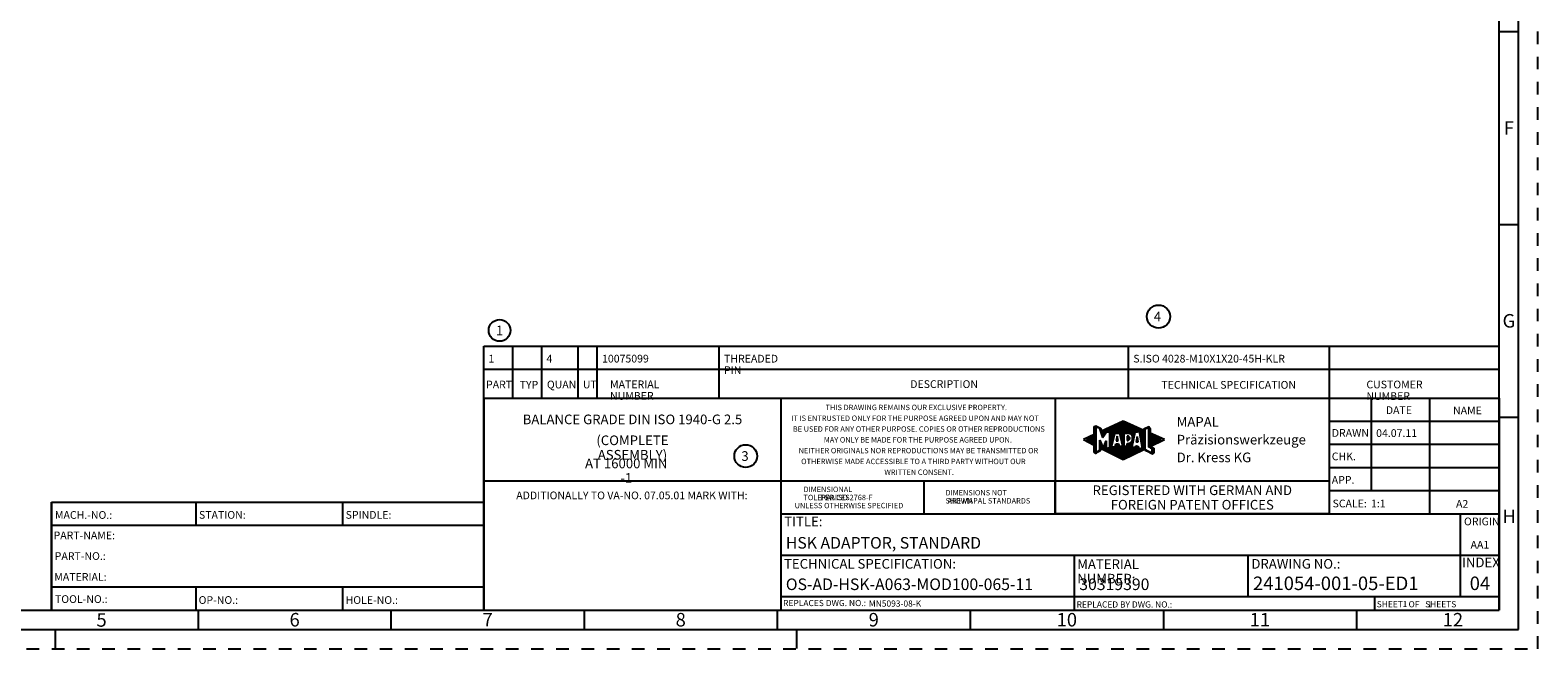
# Model space of a CAD drawing. Units: millimetres. Extents: x 0 to 594, y 0 to 420.
# Drawn here: x 203 to 594, y 0 to 160 of the extents above; entities that cross this region are included whole.
import ezdxf

# ---------------------------------------------------------------- set-up
doc = ezdxf.new("R2010")
doc.units = ezdxf.units.MM
doc.header["$LTSCALE"] = 32.67
doc.linetypes.add('HIDDEN', pattern=[0.2, 0.1, -0.1])
doc.layers.add('241054-001-05-ED1_FORMAT', color=7, linetype='CONTINUOUS')
doc.layers.add('241054-001-05-ED1_REF', color=7, linetype='CONTINUOUS')
doc.styles.get("Standard").update_dxf_attribs({"font": 'TXT.SHX', "width": 0.7})
doc.styles.add('TEXTSTYLE_2', font='TXT.SHX', dxfattribs={"width": 0.675})

# ---------------------------------------------------------------- blocks, each defined once
blk = doc.blocks.new('BALLOON_BL1', base_point=(325.09, 82.58))
at = {"layer": '241054-001-05-ED1_REF', "color": 3, "linetype": 'CONTINUOUS'}
blk.add_circle((325.09, 82.58), 2.82, dxfattribs=at)
at = {"layer": '241054-001-05-ED1_REF', "color": 2, "linetype": 'CONTINUOUS', "insert": (324.14, 83.83), "char_height": 2.5, "width": 1.9048, "attachment_point": 1, "line_spacing_factor": 0.9}
blk.add_mtext('1', dxfattribs=at)
blk = doc.blocks.new('BALLOON_BL3', base_point=(388.83, 50))
at = {"layer": '241054-001-05-ED1_REF', "color": 3, "linetype": 'CONTINUOUS'}
blk.add_circle((388.83, 50), 2.94, dxfattribs=at)
at = {"layer": '241054-001-05-ED1_REF', "color": 2, "linetype": 'CONTINUOUS', "insert": (387.7, 51.25), "char_height": 2.5, "width": 2.2619, "attachment_point": 1, "line_spacing_factor": 0.9}
blk.add_mtext('3', dxfattribs=at)
blk = doc.blocks.new('BALLOON_BL5', base_point=(495.75, 86.15))
at = {"layer": '241054-001-05-ED1_REF', "color": 3, "linetype": 'CONTINUOUS'}
blk.add_circle((495.75, 86.15), 3, dxfattribs=at)
at = {"layer": '241054-001-05-ED1_REF', "color": 2, "linetype": 'CONTINUOUS', "insert": (494.53, 87.4), "char_height": 2.5, "width": 2.4405, "attachment_point": 1, "line_spacing_factor": 0.9}
blk.add_mtext('4', dxfattribs=at)

msp = doc.modelspace()

# ---------------------------------------------------------------- linework, layer by layer
at = {"layer": '241054-001-05-ED1_FORMAT', "color": 6, "linetype": 'HIDDEN'}
for p, q in [((594, 0), (594, 420)), ((0, 0), (594, 0))]:
    msp.add_line(p, q, dxfattribs=at)
at = {"layer": '241054-001-05-ED1_FORMAT', "color": 7, "linetype": 'CONTINUOUS'}
for p, q in [((589, 5), (589, 415)), ((321, 72.5), (584, 72.5)), ((321, 10), (321, 72.5)), ((328.5, 65), (328.5, 72.5)), ((336, 65), (336, 72.5)), ((345.3988, 65), (345.3988, 72.5)), ((350.3988, 65), (350.3988, 72.5)), ((382, 65), (382, 72.5)), ((488, 65), (488, 72.5)), ((540, 35), (540, 72.5)), ((584, 10), (584, 72.5)), ((321, 65), (584, 65)), ((398, 10), (398, 65)), ((469, 65), (469, 35)), ((550.8994, 40.9547), (550.8994, 65)), ((565.8994, 65), (565.8994, 35)), ((584, 58.9547), (540, 58.9547)), ((584, 52.9547), (540, 52.9547)), ((584, 46.9547), (540, 46.9547)), ((540, 43.5), (321, 43.5)), ((435, 43.5), (435, 35)), ((584, 40.9547), (540, 40.9547)), ((208.9999, 10), (208.9999, 38)), ((209, 38), (321, 38)), ((246.5, 32.0048), (246.5, 38)), ((284.5, 32.0048), (284.5, 38)), ((321, 32), (209, 32)), ((398, 35), (584, 35)), ((574, 13.5), (574, 35)), ((584, 24.25), (398, 24.25)), ((474, 10), (474, 24.25)), ((519, 13.5), (519, 24.25)), ((321, 16), (209, 16)), ((246.4999, 10), (246.4999, 16)), ((284.4999, 10), (284.4999, 16)), ((584, 13.5), (398, 13.5)), ((551.7325, 13.5), (551.7325, 10)), ((209, 10), (584, 10)), ((5, 5), (589, 5))]:
    msp.add_line(p, q, dxfattribs=at)
at = {"layer": '241054-001-05-ED1_FORMAT', "color": 3, "linetype": 'CONTINUOUS'}
for p, q in [((584, 72.5), (584, 348)), ((584, 160.0599), (589, 160.0599)), ((584, 110.0599), (589, 110.0599)), ((321, 65), (321, 78.5)), ((321, 78.5), (584, 78.5)), ((328.5, 65), (328.5, 78.5)), ((336, 65), (336, 78.5)), ((345.3988, 65), (345.3988, 78.5)), ((350.3988, 65), (350.3988, 78.5)), ((382, 65), (382, 78.5)), ((488, 65), (488, 78.5)), ((540, 65), (540, 78.5)), ((584, 65), (584, 78.5)), ((321, 72.5), (584, 72.5)), ((321, 65), (584, 65)), ((321, 65), (583.9999, 65)), ((321, 65), (321, 10)), ((583.9999, 65), (583.9999, 10)), ((584, 60.0599), (589, 60.0599)), ((540, 43.5), (469, 43.5)), ((469, 35), (469, 43.5)), ((540, 35), (540, 43.5)), ((208.9999, 38), (320.9999, 38)), ((208.9999, 38), (208.9999, 10)), ((320.9999, 38), (320.9999, 10)), ((540, 35), (469, 35)), ((10, 10), (209, 10)), ((208.9999, 10), (320.9999, 10)), ((247, 10), (247, 5)), ((297, 5.0599), (297, 10.0599)), ((321, 10), (583.9999, 10)), ((347, 10.0599), (347, 5.0599)), ((397, 10.0599), (397, 5.0599)), ((447, 10.0599), (447, 5.0599)), ((497, 10.0599), (497, 5.0599)), ((547, 10.0599), (547, 5.0599)), ((210, 5), (210, 0)), ((402, 5.0599), (402, 0.0599))]:
    msp.add_line(p, q, dxfattribs=at)
at = {"layer": '241054-001-05-ED1_FORMAT', "color": 2, "linetype": 'CONTINUOUS'}
for p, q in [((486.6105, 59.0612), (480.9737, 56.4309)), ((481.0868, 56.097), (486.613, 58.6757)), ((486.582, 58.6612), (486.6451, 58.6612)), ((491.9768, 56.6462), (486.6105, 59.0612)), ((486.613, 58.6757), (491.9768, 56.2618)), ((479.0856, 55.5499), (476.3, 54.25)), ((477.1029, 54.238), (479.0856, 55.1631)), ((478.2243, 54.7612), (479.4977, 54.7612)), ((478.4386, 54.8612), (479.4977, 54.8612)), ((478.6529, 54.9612), (479.4977, 54.9612)), ((478.8672, 55.0612), (479.4977, 55.0612)), ((479.0815, 55.1612), (479.4977, 55.1612)), ((479.0856, 57.6284), (479.4845, 57.8198)), ((479.0856, 55.1631), (479.0856, 57.6284)), ((479.0856, 57.5612), (479.4977, 57.5612)), ((479.0856, 57.4612), (479.4977, 57.4612)), ((479.0856, 57.3612), (479.4977, 57.3612)), ((479.0856, 57.2612), (479.4977, 57.2612)), ((479.0856, 57.1612), (479.4977, 57.1612)), ((479.0856, 57.0612), (479.4977, 57.0612)), ((479.0856, 56.9612), (479.4977, 56.9612)), ((479.0856, 56.8612), (479.4977, 56.8612)), ((479.0856, 56.7612), (479.4977, 56.7612)), ((479.0856, 56.6612), (479.4977, 56.6612)), ((479.0856, 56.5612), (479.4977, 56.5612)), ((479.0856, 56.4612), (479.4977, 56.4612)), ((479.0856, 56.3612), (479.4977, 56.3612)), ((479.0856, 56.2612), (479.4977, 56.2612)), ((479.0856, 56.1612), (479.4977, 56.1612)), ((479.0856, 56.0612), (479.4977, 56.0612)), ((479.0856, 55.9612), (479.4977, 55.9612)), ((479.0856, 55.8612), (479.4977, 55.8612)), ((479.0856, 55.7612), (479.4977, 55.7612)), ((479.0856, 55.6612), (479.4977, 55.6612)), ((479.0856, 55.5612), (479.4977, 55.5612)), ((479.0856, 55.4612), (479.4977, 55.4612)), ((479.0856, 55.3612), (479.4977, 55.3612)), ((479.0856, 55.2612), (479.4977, 55.2612)), ((479.154, 57.6612), (479.8094, 57.6612)), ((479.3625, 57.7612), (479.6044, 57.7612)), ((479.4845, 57.8198), (480.705, 57.2242)), ((480.5745, 57.1031), (479.4977, 57.6292)), ((479.4977, 57.6292), (479.4977, 50.9232)), ((479.6367, 57.5612), (480.0143, 57.5612)), ((479.8414, 57.4612), (480.2192, 57.4612)), ((480.0461, 57.3612), (480.4241, 57.3612)), ((480.2508, 57.2612), (480.629, 57.2612)), ((480.4555, 57.1612), (480.7263, 57.1612)), ((481.3317, 54.7871), (480.5745, 57.1031)), ((480.5882, 57.0612), (480.7602, 57.0612)), ((480.6209, 56.9612), (480.794, 56.9612)), ((480.6536, 56.8612), (480.8279, 56.8612)), ((480.6863, 56.7612), (480.8618, 56.7612)), ((480.705, 57.2242), (481.0868, 56.097)), ((480.719, 56.6612), (480.8957, 56.6612)), ((480.7517, 56.5612), (480.9295, 56.5612)), ((480.7844, 56.4612), (480.9634, 56.4612)), ((480.817, 56.3612), (480.9973, 56.3612)), ((480.8497, 56.2612), (481.0312, 56.2612)), ((480.8824, 56.1612), (481.0651, 56.1612)), ((480.9151, 56.0612), (482.1724, 56.0612)), ((480.9478, 55.9612), (482.1064, 55.9612)), ((480.9805, 55.8612), (482.0404, 55.8612)), ((481.0132, 55.7612), (481.9744, 55.7612)), ((481.0459, 55.6612), (481.9084, 55.6612)), ((481.0786, 55.5612), (481.8425, 55.5612)), ((481.1113, 55.4612), (481.7765, 55.4612)), ((481.144, 55.3612), (481.7105, 55.3612)), ((481.1767, 55.2612), (481.6445, 55.2612)), ((481.2094, 55.1612), (481.5785, 55.1612)), ((481.2244, 56.1612), (482.2384, 56.1612)), ((481.2421, 55.0612), (481.5125, 55.0612)), ((481.2748, 54.9612), (481.4466, 54.9612)), ((481.3075, 54.8612), (481.3806, 54.8612)), ((482.3285, 56.2979), (481.3317, 54.7871)), ((481.4387, 56.2612), (482.3043, 56.2612)), ((481.653, 56.3612), (490.7922, 56.3612)), ((481.8673, 56.4612), (491.5338, 56.4612)), ((482.0816, 56.5612), (491.3116, 56.5612)), ((482.2959, 56.6612), (491.0893, 56.6612)), ((483.1516, 56.1288), (482.3285, 56.2979)), ((482.5068, 56.2612), (490.3486, 56.2612)), ((482.5102, 56.7612), (490.8671, 56.7612)), ((482.7245, 56.8612), (490.6449, 56.8612)), ((482.9388, 56.9612), (490.4227, 56.9612)), ((482.9937, 56.1612), (489.905, 56.1612)), ((483.1516, 52.2474), (483.1516, 56.1288)), ((483.1516, 56.0612), (489.6484, 56.0612)), ((483.1516, 55.9612), (484.4522, 55.9612)), ((483.1516, 55.8612), (484.4254, 55.8612)), ((483.1516, 55.7612), (484.3986, 55.7612)), ((483.1516, 55.6612), (484.3718, 55.6612)), ((483.1516, 55.5612), (484.345, 55.5612)), ((483.1516, 55.4612), (484.3181, 55.4612)), ((483.1516, 55.3612), (484.2913, 55.3612)), ((483.1516, 55.2612), (484.2645, 55.2612)), ((483.1516, 55.1612), (484.2377, 55.1612)), ((483.1516, 55.0612), (484.2108, 55.0612)), ((483.1516, 54.9612), (484.184, 54.9612)), ((483.1516, 54.8612), (484.1572, 54.8612)), ((483.1516, 54.7612), (484.1304, 54.7612)), ((483.1531, 57.0612), (490.2005, 57.0612)), ((483.3674, 57.1612), (489.9783, 57.1612)), ((484.4555, 55.9734), (483.4726, 52.3089)), ((483.5817, 57.2612), (489.7561, 57.2612)), ((483.796, 57.3612), (489.5339, 57.3612)), ((484.0103, 57.4612), (489.3117, 57.4612)), ((484.2246, 57.5612), (489.0894, 57.5612)), ((484.4389, 57.6612), (488.8672, 57.6612)), ((484.6006, 55.9535), (484.4555, 55.9734)), ((484.5444, 55.9612), (489.6263, 55.9612)), ((484.888, 55.9259), (484.6006, 55.9535)), ((484.6532, 57.7612), (488.645, 57.7612)), ((485.0311, 55.1589), (484.7557, 53.9039)), ((484.8675, 57.8612), (488.4228, 57.8612)), ((485.1713, 55.9102), (484.888, 55.9259)), ((484.9439, 54.7612), (485.1144, 54.7612)), ((484.9658, 54.8612), (485.0935, 54.8612)), ((484.9878, 54.9612), (485.0725, 54.9612)), ((485.0097, 55.0612), (485.0516, 55.0612)), ((485.288, 53.9326), (485.0311, 55.1589)), ((485.0818, 57.9612), (488.2006, 57.9612)), ((485.7225, 55.8946), (485.1713, 55.9102)), ((485.4497, 55.9014), (485.1713, 55.9102)), ((485.2961, 58.0612), (487.9784, 58.0612)), ((485.7225, 55.8946), (485.4497, 55.9014)), ((485.5104, 58.1612), (487.7562, 58.1612)), ((486.5391, 52.5618), (485.7225, 55.8946)), ((485.7248, 58.2612), (487.534, 58.2612)), ((485.7306, 55.8612), (486.7687, 55.8612)), ((485.7551, 55.7612), (486.7687, 55.7612)), ((485.7796, 55.6612), (486.7687, 55.6612)), ((485.8041, 55.5612), (486.7687, 55.5612)), ((485.8286, 55.4612), (486.7687, 55.4612)), ((485.8532, 55.3612), (486.7687, 55.3612)), ((485.8777, 55.2612), (486.7687, 55.2612)), ((485.9022, 55.1612), (486.7687, 55.1612)), ((485.9267, 55.0612), (486.7687, 55.0612)), ((485.9391, 58.3612), (487.3118, 58.3612)), ((485.9512, 54.9612), (486.7687, 54.9612)), ((485.9757, 54.8612), (486.7687, 54.8612)), ((486.0002, 54.7612), (486.7687, 54.7612)), ((486.1534, 58.4612), (487.0895, 58.4612)), ((486.3677, 58.5612), (486.8673, 58.5612)), ((487.083, 55.9299), (486.7687, 55.9176)), ((486.7687, 55.9176), (486.7687, 52.5591)), ((487.8727, 55.9365), (487.083, 55.9299)), ((487.7515, 55.1561), (487.621, 55.1626)), ((487.621, 55.1626), (487.6261, 54.0232)), ((487.621, 55.1612), (487.6486, 55.1612)), ((487.6214, 55.0612), (488.0824, 55.0612)), ((487.6219, 54.9612), (488.1773, 54.9612)), ((487.6223, 54.8612), (488.2224, 54.8612)), ((487.6228, 54.7612), (488.2433, 54.7612)), ((487.8717, 55.1409), (487.7515, 55.1561)), ((487.9792, 55.1134), (487.8717, 55.1409)), ((488.0345, 55.9112), (487.8727, 55.9365)), ((488.072, 55.0699), (487.9792, 55.1134)), ((488.1824, 55.876), (488.0345, 55.9112)), ((488.1478, 55.0065), (488.072, 55.0699)), ((488.2044, 54.9195), (488.1478, 55.0065)), ((488.3167, 55.8318), (488.1824, 55.876)), ((488.2397, 54.8051), (488.2044, 54.9195)), ((488.2273, 55.8612), (489.6043, 55.8612)), ((488.2397, 54.8051), (488.2514, 54.6597)), ((488.438, 55.7792), (488.3167, 55.8318)), ((488.5468, 55.7189), (488.438, 55.7792)), ((488.4704, 55.7612), (489.5822, 55.7612)), ((488.6436, 55.6518), (488.5468, 55.7189)), ((488.63, 55.6612), (489.5602, 55.6612)), ((488.803, 55.4997), (488.6436, 55.6518)), ((488.7385, 55.5612), (489.5381, 55.5612)), ((488.9202, 55.3287), (488.803, 55.4997)), ((488.8294, 55.4612), (489.5161, 55.4612)), ((489.6582, 56.1056), (488.8399, 52.3947)), ((488.8979, 55.3612), (489.494, 55.3612)), ((488.9642, 55.238), (488.9202, 55.3287)), ((488.9529, 55.2612), (489.472, 55.2612)), ((488.9991, 55.1447), (488.9642, 55.238)), ((488.9929, 55.1612), (489.4499, 55.1612)), ((489.0438, 54.9535), (488.9991, 55.1447)), ((489.0186, 55.0612), (489.4279, 55.0612)), ((489.042, 54.9612), (489.4058, 54.9612)), ((489.0549, 54.8569), (489.0438, 54.9535)), ((489.0544, 54.8612), (489.3838, 54.8612)), ((489.0549, 54.6207), (489.0549, 54.8569)), ((489.0549, 54.7612), (489.3617, 54.7612)), ((490.8114, 56.3655), (489.6582, 56.1056)), ((490.1995, 55.0578), (490.0044, 53.6635)), ((490.158, 54.7612), (490.2436, 54.7612)), ((490.172, 54.8612), (490.2288, 54.8612)), ((490.186, 54.9612), (490.2139, 54.9612)), ((490.1995, 55.0578), (490.4131, 53.6217)), ((491.6098, 51.9277), (490.8114, 56.3655)), ((490.8122, 56.3612), (491.756, 56.3612)), ((490.8301, 56.2612), (492.1654, 56.2612)), ((490.8481, 56.1612), (492.1654, 56.1612)), ((490.8661, 56.0612), (492.1654, 56.0612)), ((490.8841, 55.9612), (492.1654, 55.9612)), ((490.9021, 55.8612), (492.1654, 55.8612)), ((490.9201, 55.7612), (492.1654, 55.7612)), ((490.9381, 55.6612), (492.1654, 55.6612)), ((490.9561, 55.5612), (492.1654, 55.5612)), ((490.9741, 55.4612), (492.1654, 55.4612)), ((490.9921, 55.3612), (492.1654, 55.3612)), ((491.0101, 55.2612), (492.1654, 55.2612)), ((491.0281, 55.1612), (492.1654, 55.1612)), ((491.0461, 55.0612), (492.1654, 55.0612)), ((491.064, 54.9612), (492.1654, 54.9612)), ((491.082, 54.8612), (492.1654, 54.8612)), ((491.1, 54.7612), (492.1654, 54.7612)), ((491.9768, 57.0949), (493.2546, 57.638)), ((491.9768, 56.2618), (491.9768, 57.0949)), ((491.9768, 57.0612), (492.3455, 57.0612)), ((491.9768, 56.9612), (492.1654, 56.9612)), ((491.9768, 56.8612), (492.1654, 56.8612)), ((491.9768, 56.7612), (492.1654, 56.7612)), ((491.9768, 56.6612), (492.1654, 56.6612)), ((491.9768, 56.5612), (492.1654, 56.5612)), ((491.9768, 56.4612), (492.1654, 56.4612)), ((491.9768, 56.3612), (492.1654, 56.3612)), ((492.1329, 57.1612), (492.586, 57.1612)), ((493.2068, 57.4194), (492.1654, 56.9863)), ((492.1654, 56.9863), (492.1654, 51.7783)), ((492.3682, 57.2612), (492.8264, 57.2612)), ((492.6034, 57.3612), (493.0669, 57.3612)), ((492.8387, 57.4612), (493.3751, 57.4612)), ((493.0739, 57.5612), (493.3069, 57.5612)), ((493.2068, 52.3385), (493.2068, 57.4194)), ((493.2068, 57.3612), (493.4432, 57.3612)), ((493.2068, 57.2612), (493.5113, 57.2612)), ((493.2068, 57.1612), (493.5794, 57.1612)), ((493.2068, 57.0612), (493.6065, 57.0612)), ((493.2068, 56.9612), (493.6065, 56.9612)), ((493.2068, 56.8612), (493.6065, 56.8612)), ((493.2068, 56.7612), (493.6065, 56.7612)), ((493.2068, 56.6612), (493.6065, 56.6612)), ((493.2068, 56.5612), (493.6065, 56.5612)), ((493.2068, 56.4612), (493.6065, 56.4612)), ((493.2068, 56.3612), (493.6065, 56.3612)), ((493.2068, 56.2612), (493.6065, 56.2612)), ((493.2068, 56.1612), (493.6065, 56.1612)), ((493.2068, 56.0612), (493.6065, 56.0612)), ((493.2068, 55.9612), (493.6065, 55.9612)), ((493.2068, 55.8612), (493.6065, 55.8612)), ((493.2068, 55.7612), (493.6065, 55.7612)), ((493.2068, 55.6612), (493.6065, 55.6612)), ((493.2068, 55.5612), (493.6065, 55.5612)), ((493.2068, 55.4612), (493.7558, 55.4612)), ((493.2068, 55.3612), (493.978, 55.3612)), ((493.2068, 55.2612), (494.2003, 55.2612)), ((493.2068, 55.1612), (494.4225, 55.1612)), ((493.2068, 55.0612), (494.6447, 55.0612)), ((493.2068, 54.9612), (494.8669, 54.9612)), ((493.2068, 54.8612), (495.0891, 54.8612)), ((493.2068, 54.7612), (495.3113, 54.7612)), ((493.2546, 57.638), (493.6065, 57.1215)), ((493.6065, 57.1215), (493.6065, 55.5284)), ((497.3013, 54.2501), (493.6065, 55.9128)), ((493.6065, 55.5284), (496.474, 54.238)), ((476.3, 54.25), (479.085, 52.8486)), ((479.085, 53.2406), (477.1029, 54.238)), ((477.1527, 54.2612), (479.4977, 54.2612)), ((477.2555, 54.1612), (479.4977, 54.1612)), ((477.367, 54.3612), (479.4977, 54.3612)), ((477.4542, 54.0612), (479.4977, 54.0612)), ((477.5813, 54.4612), (479.4977, 54.4612)), ((477.6529, 53.9612), (479.4977, 53.9612)), ((477.7956, 54.5612), (479.4977, 54.5612)), ((477.8517, 53.8612), (479.4977, 53.8612)), ((478.0099, 54.6612), (479.4977, 54.6612)), ((478.0504, 53.7612), (479.4977, 53.7612)), ((478.2491, 53.6612), (479.4977, 53.6612)), ((478.4479, 53.5612), (479.4977, 53.5612)), ((478.6466, 53.4612), (479.4977, 53.4612)), ((478.8453, 53.3612), (479.4977, 53.3612)), ((479.044, 53.2612), (479.4977, 53.2612)), ((479.085, 50.915), (479.085, 53.2406)), ((479.085, 53.1612), (479.4977, 53.1612)), ((479.085, 53.0612), (479.4977, 53.0612)), ((479.085, 52.9612), (479.4977, 52.9612)), ((479.085, 52.8612), (479.4977, 52.8612)), ((479.085, 52.7612), (479.4977, 52.7612)), ((479.085, 52.6612), (479.4977, 52.6612)), ((479.085, 52.5612), (479.4977, 52.5612)), ((479.085, 52.4612), (479.4977, 52.4612)), ((479.085, 52.3612), (479.4977, 52.3612)), ((479.085, 52.2612), (479.4977, 52.2612)), ((479.085, 52.1612), (479.4977, 52.1612)), ((479.085, 52.0612), (479.4977, 52.0612)), ((479.085, 51.9612), (479.4977, 51.9612)), ((479.085, 51.8612), (479.4977, 51.8612)), ((479.085, 51.7612), (479.4977, 51.7612)), ((479.085, 51.6612), (479.4977, 51.6612)), ((479.085, 51.5612), (479.4977, 51.5612)), ((479.085, 51.4612), (479.4977, 51.4612)), ((479.085, 51.3612), (479.4977, 51.3612)), ((479.085, 51.2612), (479.4977, 51.2612)), ((479.085, 51.1612), (479.4977, 51.1612)), ((479.085, 51.0612), (479.4977, 51.0612)), ((479.085, 50.9612), (479.4977, 50.9612)), ((479.4914, 50.7037), (479.085, 50.915)), ((479.1884, 50.8612), (479.7636, 50.8612)), ((480.7263, 51.4182), (479.4914, 50.7037)), ((479.4977, 50.9232), (480.5876, 51.5377)), ((479.5651, 50.9612), (479.9365, 50.9612)), ((479.7425, 51.0612), (480.1093, 51.0612)), ((479.9199, 51.1612), (480.2821, 51.1612)), ((480.0972, 51.2612), (480.4549, 51.2612)), ((480.2746, 51.3612), (480.6278, 51.3612)), ((480.452, 51.4612), (480.7262, 51.4612)), ((480.5876, 54.1095), (481.4123, 52.0724)), ((480.5876, 51.5377), (480.5876, 54.1095)), ((480.5876, 54.0612), (480.6072, 54.0612)), ((480.5876, 53.9612), (480.6477, 53.9612)), ((480.5876, 53.8612), (480.6882, 53.8612)), ((480.5876, 53.7612), (480.7286, 53.7612)), ((480.5876, 53.6612), (480.7691, 53.6612)), ((480.5876, 53.5612), (480.8096, 53.5612)), ((480.5876, 53.4612), (480.8501, 53.4612)), ((480.5876, 53.3612), (480.8906, 53.3612)), ((480.5876, 53.2612), (480.931, 53.2612)), ((480.5876, 53.1612), (480.9715, 53.1612)), ((480.5876, 53.0612), (481.012, 53.0612)), ((480.5876, 52.9612), (481.0525, 52.9612)), ((480.5876, 52.8612), (481.093, 52.8612)), ((480.5876, 52.7612), (481.1334, 52.7612)), ((480.5876, 52.6612), (481.1739, 52.6612)), ((480.5876, 52.5612), (481.2144, 52.5612)), ((480.5876, 52.4612), (481.2549, 52.4612)), ((480.5876, 52.3612), (480.725, 52.3612)), ((480.5876, 52.2612), (480.7251, 52.2612)), ((480.5876, 52.1612), (480.7253, 52.1612)), ((480.5876, 52.0612), (480.7254, 52.0612)), ((480.5876, 51.9612), (480.7255, 51.9612)), ((480.5876, 51.8612), (480.7257, 51.8612)), ((480.5876, 51.7612), (480.7258, 51.7612)), ((480.5876, 51.6612), (480.7259, 51.6612)), ((480.5876, 51.5612), (480.7261, 51.5612)), ((481.4123, 52.0724), (480.7249, 52.4154)), ((486.613, 49.4526), (480.7249, 52.4154)), ((480.7249, 52.4154), (480.7263, 51.4182)), ((480.7255, 52.0231), (486.6103, 49.0619)), ((480.8335, 52.3612), (481.2954, 52.3612)), ((481.0339, 52.2612), (481.3358, 52.2612)), ((481.2343, 52.1612), (481.3763, 52.1612)), ((481.4112, 52.0701), (482.1737, 53.9198)), ((481.4123, 52.0724), (482.1737, 53.9198)), ((481.4288, 52.0612), (482.1737, 52.0612)), ((481.4487, 52.1612), (482.1737, 52.1612)), ((481.49, 52.2612), (482.1737, 52.2612)), ((481.5312, 52.3612), (482.1737, 52.3612)), ((481.5724, 52.4612), (482.1737, 52.4612)), ((481.6136, 52.5612), (482.1737, 52.5612)), ((481.6275, 51.9612), (491.4416, 51.9612)), ((481.6549, 52.6612), (482.1737, 52.6612)), ((481.6961, 52.7612), (482.1737, 52.7612)), ((481.7373, 52.8612), (482.1737, 52.8612)), ((481.7786, 52.9612), (482.1737, 52.9612)), ((481.8198, 53.0612), (482.1737, 53.0612)), ((481.8263, 51.8612), (491.577, 51.8612)), ((481.861, 53.1612), (482.1737, 53.1612)), ((481.9022, 53.2612), (482.1737, 53.2612)), ((481.9435, 53.3612), (482.1737, 53.3612)), ((481.9847, 53.4612), (482.1737, 53.4612)), ((482.025, 51.7612), (491.3709, 51.7612)), ((482.0259, 53.5612), (482.1737, 53.5612)), ((482.0671, 53.6612), (482.1737, 53.6612)), ((482.1084, 53.7612), (482.1737, 53.7612)), ((482.1496, 53.8612), (482.1737, 53.8612)), ((482.1737, 53.9198), (482.1737, 52.0267)), ((482.1737, 52.0267), (483.1516, 52.2474)), ((482.2237, 51.6612), (491.1648, 51.6612)), ((482.3265, 52.0612), (490.94, 52.0612)), ((482.4224, 51.5612), (490.9587, 51.5612)), ((482.6212, 51.4612), (490.7526, 51.4612)), ((482.7697, 52.1612), (490.5106, 52.1612)), ((482.8199, 51.3612), (490.5465, 51.3612)), ((483.0186, 51.2612), (490.3404, 51.2612)), ((483.1516, 54.6612), (484.1036, 54.6612)), ((483.1516, 54.5612), (484.0767, 54.5612)), ((483.1516, 54.4612), (484.0499, 54.4612)), ((483.1516, 54.3612), (484.0231, 54.3612)), ((483.1516, 54.2612), (483.9963, 54.2612)), ((483.1516, 54.1612), (483.9694, 54.1612)), ((483.1516, 54.0612), (483.9426, 54.0612)), ((483.1516, 53.9612), (483.9158, 53.9612)), ((483.1516, 53.8612), (483.889, 53.8612)), ((483.1516, 53.7612), (483.8622, 53.7612)), ((483.1516, 53.6612), (483.8353, 53.6612)), ((483.1516, 53.5612), (483.8085, 53.5612)), ((483.1516, 53.4612), (483.7817, 53.4612)), ((483.1516, 53.3612), (483.7549, 53.3612)), ((483.1516, 53.2612), (483.7281, 53.2612)), ((483.1516, 53.1612), (483.7012, 53.1612)), ((483.1516, 53.0612), (483.6744, 53.0612)), ((483.1516, 52.9612), (483.6476, 52.9612)), ((483.1516, 52.8612), (483.6208, 52.8612)), ((483.1516, 52.7612), (483.5939, 52.7612)), ((483.1516, 52.6612), (483.5671, 52.6612)), ((483.1516, 52.5612), (483.5403, 52.5612)), ((483.1516, 52.4612), (483.5135, 52.4612)), ((483.1516, 52.3612), (483.4867, 52.3612)), ((483.1516, 52.2612), (490.5031, 52.2612)), ((483.2174, 51.1612), (490.1343, 51.1612)), ((483.4161, 51.0612), (489.9282, 51.0612)), ((483.4726, 52.3089), (483.7481, 52.3576)), ((483.6148, 50.9612), (489.7221, 50.9612)), ((483.7481, 52.3576), (484.0107, 52.3954)), ((483.7733, 52.3612), (489.1266, 52.3612)), ((483.8136, 50.8612), (489.5161, 50.8612)), ((484.0107, 52.3954), (484.2676, 52.4243)), ((484.2676, 52.4243), (484.5265, 52.4459)), ((484.5265, 52.4459), (484.6816, 53.1572)), ((484.5299, 52.4612), (488.8546, 52.4612)), ((484.5517, 52.5612), (485.5155, 52.5612)), ((484.5735, 52.6612), (485.4943, 52.6612)), ((484.5953, 52.7612), (485.4732, 52.7612)), ((484.6171, 52.8612), (485.4521, 52.8612)), ((484.6389, 52.9612), (485.4309, 52.9612)), ((484.6607, 53.0612), (485.4098, 53.0612)), ((484.6816, 53.1572), (485.3785, 53.2095)), ((484.7348, 53.1612), (485.3887, 53.1612)), ((485.288, 53.9326), (484.7557, 53.9039)), ((484.7683, 53.9612), (485.282, 53.9612)), ((484.7903, 54.0612), (485.2611, 54.0612)), ((484.8122, 54.1612), (485.2401, 54.1612)), ((484.8342, 54.2612), (485.2192, 54.2612)), ((484.8561, 54.3612), (485.1982, 54.3612)), ((484.878, 54.4612), (485.1773, 54.4612)), ((484.9, 54.5612), (485.1563, 54.5612)), ((484.9219, 54.6612), (485.1354, 54.6612)), ((485.3785, 53.2095), (485.5222, 52.5294)), ((485.5222, 52.5294), (485.8168, 52.5504)), ((485.8168, 52.5504), (485.9619, 52.5553)), ((485.9619, 52.5553), (486.3943, 52.5618)), ((485.9619, 52.5553), (486.2502, 52.5602)), ((486.0247, 54.6612), (486.7687, 54.6612)), ((486.0492, 54.5612), (486.7687, 54.5612)), ((486.0737, 54.4612), (486.7687, 54.4612)), ((486.0982, 54.3612), (486.7687, 54.3612)), ((486.1227, 54.2612), (486.7687, 54.2612)), ((486.1472, 54.1612), (486.7687, 54.1612)), ((486.1717, 54.0612), (486.7687, 54.0612)), ((486.1962, 53.9612), (486.7687, 53.9612)), ((486.2207, 53.8612), (486.7687, 53.8612)), ((486.2452, 53.7612), (486.7687, 53.7612)), ((486.2502, 52.5602), (486.3943, 52.5618)), ((486.2697, 53.6612), (486.7687, 53.6612)), ((486.2942, 53.5612), (486.7687, 53.5612)), ((486.3187, 53.4612), (486.7687, 53.4612)), ((486.3432, 53.3612), (486.7687, 53.3612)), ((486.3547, 52.5612), (486.7687, 52.5612)), ((486.3677, 53.2612), (486.7687, 53.2612)), ((486.3922, 53.1612), (486.7687, 53.1612)), ((486.3943, 52.5618), (486.5391, 52.5618)), ((486.4167, 53.0612), (486.7687, 53.0612)), ((486.4412, 52.9612), (486.7687, 52.9612)), ((486.4657, 52.8612), (486.7687, 52.8612)), ((486.4902, 52.7612), (486.7687, 52.7612)), ((486.5147, 52.6612), (486.7687, 52.6612)), ((486.6103, 49.0619), (491.9895, 51.6724)), ((491.9768, 52.0552), (486.613, 49.4526)), ((486.7687, 52.5591), (486.9504, 52.5526)), ((486.9504, 52.5526), (487.2565, 52.5334)), ((487.2565, 52.5334), (487.3912, 52.5222)), ((487.2565, 52.5334), (487.6491, 52.5004)), ((487.3912, 52.5222), (487.5203, 52.511)), ((487.5203, 52.511), (487.6491, 52.5004)), ((487.6232, 54.6612), (488.2513, 54.6612)), ((487.6237, 54.5612), (488.2449, 54.5612)), ((487.6241, 54.4612), (488.2323, 54.4612)), ((487.6246, 54.3612), (488.2089, 54.3612)), ((487.625, 54.2612), (488.1633, 54.2612)), ((487.6255, 54.1612), (488.079, 54.1612)), ((487.6259, 54.0612), (487.8935, 54.0612)), ((487.771, 54.0348), (487.6261, 54.0232)), ((487.6478, 53.2465), (487.7761, 53.2488)), ((487.6491, 52.5004), (487.6478, 53.2465)), ((487.648, 53.1612), (489.0089, 53.1612)), ((487.6482, 53.0612), (488.9869, 53.0612)), ((487.6483, 52.9612), (488.9648, 52.9612)), ((487.6485, 52.8612), (488.9428, 52.8612)), ((487.6487, 52.7612), (488.9207, 52.7612)), ((487.6489, 52.6612), (488.8987, 52.6612)), ((487.649, 52.5612), (488.8766, 52.5612)), ((487.897, 54.062), (487.771, 54.0348)), ((487.7761, 53.2488), (488.0151, 53.2749)), ((487.8898, 53.2612), (489.031, 53.2612)), ((488.0041, 54.1067), (487.897, 54.062)), ((488.0922, 54.1708), (488.0041, 54.1067)), ((488.0151, 53.2749), (488.1257, 53.2986)), ((488.161, 54.2562), (488.0922, 54.1708)), ((488.1257, 53.2986), (488.2304, 53.3293)), ((488.2106, 54.3649), (488.161, 54.2562)), ((488.2408, 54.4988), (488.2106, 54.3649)), ((488.2304, 53.3293), (488.4218, 53.412)), ((488.2514, 54.6597), (488.2408, 54.4988)), ((488.3043, 53.3612), (489.053, 53.3612)), ((488.4218, 53.412), (488.5888, 53.5226)), ((488.4962, 53.4612), (489.0751, 53.4612)), ((488.5888, 53.5226), (488.7311, 53.6609)), ((488.6286, 53.5612), (489.0971, 53.5612)), ((488.7311, 53.6609), (488.7929, 53.7404)), ((488.7313, 53.6612), (489.1192, 53.6612)), ((488.7929, 53.7404), (488.8482, 53.8268)), ((488.8062, 53.7612), (489.1412, 53.7612)), ((488.8399, 52.3947), (489.8408, 52.2778)), ((488.8482, 53.8268), (488.8973, 53.9199)), ((488.8664, 53.8612), (489.1633, 53.8612)), ((488.8973, 53.9199), (488.976, 54.1266)), ((488.913, 53.9612), (489.1853, 53.9612)), ((488.9511, 54.0612), (489.2074, 54.0612)), ((488.976, 54.1266), (489.0287, 54.3603)), ((488.9838, 54.1612), (489.2294, 54.1612)), ((489.0064, 54.2612), (489.2515, 54.2612)), ((489.0287, 54.3603), (489.0549, 54.6207)), ((489.0288, 54.3612), (489.2735, 54.3612)), ((489.0389, 54.4612), (489.2956, 54.4612)), ((489.049, 54.5612), (489.3176, 54.5612)), ((489.0549, 54.6612), (489.3397, 54.6612)), ((489.8408, 52.2778), (489.9152, 52.6867)), ((489.856, 52.3612), (490.4955, 52.3612)), ((489.8742, 52.4612), (490.488, 52.4612)), ((489.8924, 52.5612), (490.4804, 52.5612)), ((489.9106, 52.6612), (490.0647, 52.6612)), ((489.9152, 52.6867), (490.4782, 52.5909)), ((490.4131, 53.6217), (490.0044, 53.6635)), ((490.0181, 53.7612), (490.3923, 53.7612)), ((490.0266, 53.6612), (490.4072, 53.6612)), ((490.0321, 53.8612), (490.3774, 53.8612)), ((490.0461, 53.9612), (490.3626, 53.9612)), ((490.0601, 54.0612), (490.3477, 54.0612)), ((490.0741, 54.1612), (490.3328, 54.1612)), ((490.0881, 54.2612), (490.318, 54.2612)), ((490.1021, 54.3612), (490.3031, 54.3612)), ((490.1161, 54.4612), (490.2882, 54.4612)), ((490.1301, 54.5612), (490.2734, 54.5612)), ((490.144, 54.6612), (490.2585, 54.6612)), ((490.4782, 52.5909), (490.5117, 52.1466)), ((490.5117, 52.1466), (491.6098, 51.9277)), ((491.118, 54.6612), (492.1654, 54.6612)), ((491.136, 54.5612), (492.1654, 54.5612)), ((491.154, 54.4612), (492.1654, 54.4612)), ((491.172, 54.3612), (492.1654, 54.3612)), ((491.19, 54.2612), (492.1654, 54.2612)), ((491.208, 54.1612), (492.1654, 54.1612)), ((491.226, 54.0612), (492.1654, 54.0612)), ((491.244, 53.9612), (492.1654, 53.9612)), ((491.262, 53.8612), (492.1654, 53.8612)), ((491.2799, 53.7612), (492.1654, 53.7612)), ((491.2979, 53.6612), (492.1654, 53.6612)), ((491.3159, 53.5612), (492.1654, 53.5612)), ((491.3339, 53.4612), (492.1654, 53.4612)), ((491.3519, 53.3612), (492.1654, 53.3612)), ((491.3699, 53.2612), (492.1654, 53.2612)), ((491.3879, 53.1612), (492.1654, 53.1612)), ((491.4059, 53.0612), (492.1654, 53.0612)), ((491.4239, 52.9612), (492.1654, 52.9612)), ((491.4419, 52.8612), (492.1654, 52.8612)), ((491.4599, 52.7612), (492.1654, 52.7612)), ((491.4779, 52.6612), (492.1654, 52.6612)), ((491.4958, 52.5612), (492.1654, 52.5612)), ((491.5138, 52.4612), (492.1654, 52.4612)), ((491.5318, 52.3612), (492.1654, 52.3612)), ((491.5498, 52.2612), (492.1654, 52.2612)), ((491.5678, 52.1612), (492.1654, 52.1612)), ((491.5858, 52.0612), (492.1654, 52.0612)), ((491.6038, 51.9612), (491.783, 51.9612)), ((491.9768, 51.679), (491.9768, 52.0552)), ((491.9768, 51.9612), (492.1654, 51.9612)), ((491.9768, 51.8612), (492.1654, 51.8612)), ((491.9768, 51.7612), (492.1983, 51.7612)), ((494.1638, 50.5303), (491.9768, 51.679)), ((492.0107, 51.6612), (492.3904, 51.6612)), ((492.1654, 51.7783), (494.1384, 50.7512)), ((492.2011, 51.5612), (492.5824, 51.5612)), ((492.3914, 51.4612), (492.7745, 51.4612)), ((492.5818, 51.3612), (492.9666, 51.3612)), ((492.7722, 51.2612), (493.1587, 51.2612)), ((492.9626, 51.1612), (493.3507, 51.1612)), ((493.153, 51.0612), (493.5428, 51.0612)), ((493.2068, 54.6612), (495.5335, 54.6612)), ((493.2068, 54.5612), (495.7557, 54.5612)), ((493.2068, 54.4612), (495.9779, 54.4612)), ((493.2068, 54.3612), (496.2002, 54.3612)), ((493.2068, 54.2612), (496.4224, 54.2612)), ((493.2068, 54.1612), (496.3158, 54.1612)), ((493.2068, 54.0612), (496.1098, 54.0612)), ((493.2068, 53.9612), (495.9037, 53.9612)), ((493.2068, 53.8612), (495.6976, 53.8612)), ((493.2068, 53.7612), (495.4916, 53.7612)), ((493.2068, 53.6612), (495.2855, 53.6612)), ((493.2068, 53.5612), (495.0794, 53.5612)), ((493.2068, 53.4612), (494.8734, 53.4612)), ((493.2068, 53.3612), (494.6673, 53.3612)), ((493.2068, 53.2612), (494.4612, 53.2612)), ((493.2068, 53.1612), (494.2552, 53.1612)), ((493.2068, 53.0612), (494.0491, 53.0612)), ((493.2068, 52.9612), (493.843, 52.9612)), ((493.2068, 52.8612), (493.637, 52.8612)), ((493.2068, 52.7612), (493.5593, 52.7612)), ((493.2068, 52.6612), (493.5593, 52.6612)), ((493.2068, 52.5612), (493.5593, 52.5612)), ((493.2068, 52.4612), (493.5593, 52.4612)), ((493.2068, 52.3612), (493.8008, 52.3612)), ((494.1384, 51.9501), (493.2068, 52.3385)), ((493.3434, 50.9612), (493.7349, 50.9612)), ((493.3922, 52.2612), (494.0496, 52.2612)), ((493.5338, 50.8612), (493.927, 50.8612)), ((496.474, 54.238), (493.5593, 52.8235)), ((493.5593, 52.8235), (493.5593, 52.4583)), ((493.5593, 52.4583), (494.5409, 52.0637)), ((493.5865, 52.4474), (497.3013, 54.2501)), ((493.6321, 52.1612), (494.2983, 52.1612)), ((493.8719, 52.0612), (494.5409, 52.0612)), ((494.1118, 51.9612), (494.5409, 51.9612)), ((494.1384, 50.7512), (494.1384, 51.9501)), ((494.1384, 51.8612), (494.5409, 51.8612)), ((494.1384, 51.7612), (494.5409, 51.7612)), ((494.1384, 51.6612), (494.5409, 51.6612)), ((494.1384, 51.5612), (494.5409, 51.5612)), ((494.1384, 51.4612), (494.5409, 51.4612)), ((494.1384, 51.3612), (494.5409, 51.3612)), ((494.1384, 51.2612), (494.5409, 51.2612)), ((494.1384, 51.1612), (494.5409, 51.1612)), ((494.1384, 51.0612), (494.5409, 51.0612)), ((494.1384, 50.9612), (494.5409, 50.9612)), ((494.1384, 50.8612), (494.5409, 50.8612)), ((494.5409, 50.825), (494.1638, 50.5303)), ((494.5409, 52.0637), (494.5409, 50.825)), ((479.3808, 50.7612), (479.5908, 50.7612)), ((484.0123, 50.7612), (489.31, 50.7612)), ((484.211, 50.6612), (489.1039, 50.6612)), ((484.4097, 50.5612), (488.8978, 50.5612)), ((484.6085, 50.4612), (488.6917, 50.4612)), ((484.8072, 50.3612), (488.4856, 50.3612)), ((485.0059, 50.2612), (488.2795, 50.2612)), ((485.2047, 50.1612), (488.0734, 50.1612)), ((485.4034, 50.0612), (487.8673, 50.0612)), ((485.6021, 49.9612), (487.6612, 49.9612)), ((485.8009, 49.8612), (487.4552, 49.8612)), ((485.9996, 49.7612), (487.2491, 49.7612)), ((486.1983, 49.6612), (487.043, 49.6612)), ((486.397, 49.5612), (486.8369, 49.5612)), ((486.5958, 49.4612), (486.6308, 49.4612)), ((493.7242, 50.7612), (494.119, 50.7612)), ((493.9146, 50.6612), (494.3313, 50.6612)), ((494.1049, 50.5612), (494.2033, 50.5612)), ((494.1384, 50.7612), (494.4593, 50.7612))]:
    msp.add_line(p, q, dxfattribs=at)

# ---------------------------------------------------------------- block references
at = {"layer": '241054-001-05-ED1_REF', "color": 3, "linetype": 'CONTINUOUS'}
for name, p in [('BALLOON_BL5', (495.7524, 86.1525)), ('BALLOON_BL1', (325.0936, 82.5802)), ('BALLOON_BL3', (388.8328, 49.9959))]:
    msp.add_blockref(name, p, dxfattribs=at)

# ---------------------------------------------------------------- texts
at = {"layer": '241054-001-05-ED1_FORMAT', "color": 90, "linetype": 'CONTINUOUS', "char_height": 3.5, "attachment_point": 2, "line_spacing_factor": 0.9, "style": 'TEXTSTYLE_2'}
for s, insert, width in [('F', (586.5, 136.8099), 2.5), ('G', (586.5, 86.8099), 2.75), ('H', (586.5787, 36.1229), 2.75), ('5', (222, 9.25), 2.5), ('6', (272, 9.3099), 2.75), ('7', (322, 9.3099), 2.75), ('8', (372, 9.3099), 2.75), ('9', (422, 9.3099), 2.75), ('10', (472, 9.3099), 4.75), ('11', (522, 9.3099), 4), ('12', (572, 9.3099), 4.75)]:
    msp.add_mtext(s, dxfattribs=dict(at, insert=insert, width=width))
at = {"layer": '241054-001-05-ED1_FORMAT', "color": 2, "linetype": 'CONTINUOUS'}
for s, insert, char_height, width, attachment_point, line_spacing_factor in [('1', (322.225, 76.25), 2, 1.142857, 1, 0.9), ('4', (337.225, 76.25), 2, 1.571429, 1, 0.9), ('10075099', (351.6238, 76.25), 2, 12, 1, 0.9), ('THREADED PIN', (383.225, 76.25), 2, 19.047619, 1, 0.9), ('S.ISO 4028-M10X1X20-45H-KLR', (489.225, 76.25), 2, 40.428571, 1, 0.9), ('K2865-34_HP', (580.775, 76.75), 0.03, 0.252857, 3, 0.9), ('KN', (581.775, 76.75), 0.03, 0.047143, 3, 0.9), ('PART', (321.5786, 69.5336), 2, 6.571429, 1, 0.9), ('TYP', (330.28, 69.4939), 2, 5.000001, 1, 0.9), ('QUAN.', (337.3397, 69.5422), 2, 7.714287, 1, 0.9), ('UT', (346.6578, 69.5585), 2, 3.285715, 1, 0.9), ('MATERIAL NUMBER', (353.6976, 69.5911), 2, 23.428574, 1, 0.9), ('DESCRIPTION', (431.4509, 69.6478), 2, 17.047621, 1, 0.9), ('TECHNICAL SPECIFICATION', (496.4998, 69.4559), 2, 35.238099, 1, 0.9), ('CUSTOMER NUMBER', (549.604, 69.5472), 2, 23.809526, 1, 0.9), ('THIS DRAWING REMAINS OUR EXCLUSIVE PROPERTY.', (409.5272, 63.301), 1.4, 48.500009, 1, 0.9), ('DATE', (554.622, 62.891), 2, 6.666667, 1, 0.9), ('NAME', (572.0389, 62.8149), 2, 6.428572, 1, 0.9), (' \\PBALANCE GRADE DIN ISO 1940-G 2.5', (359.5, 63.25), 2.5, 61.25, 2, 0.60006), ('IT IS ENTRUSTED ONLY FOR THE PURPOSE AGREED UPON AND MAY NOT', (400.6272, 60.501), 1.4, 66.300012, 1, 0.9), ('MAPAL', (500.45, 60.1001), 2.5, 10.47619, 1, 0.9), (' \\P(COMPLETE ASSEMBLY)', (359.5, 59.0797), 2.5, 35.297619, 2, 0.9), ('BE USED FOR ANY OTHER PURPOSE. COPIES OR OTHER REPRODUCTIONS', (401.0439, 57.701), 1.4, 65.466679, 1, 0.9), ('MAY ONLY BE MADE FOR THE PURPOSE AGREED UPON.', (409.0606, 54.901), 1.4, 49.433343, 1, 0.9), ('Präzisionswerkzeuge', (500.45, 55.5001), 2.5, 33.952381, 1, 0.9), ('DRAWN', (540.6249, 56.9912), 2, 9.380953, 1, 0.9), ('04.07.11', (552.1225, 56.9547), 2, 10.857143, 1, 0.9), ('NEITHER ORIGINALS NOR REPRODUCTIONS MAY BE TRANSMITTED OR', (402.5272, 52.101), 1.4, 62.500012, 1, 0.9), ('Dr. Kress KG', (500.45, 50.9001), 2.5, 22.559524, 1, 0.9), ('CHK.', (540.6249, 50.9032), 2, 5.952382, 1, 0.9), ('AT 16000 MIN\\P-1', (357.8928, 49.3297), 2.5, 23.214286, 2, 0.9), ('OTHERWISE MADE ACCESSIBLE TO A THIRD PARTY WITHOUT OUR', (403.1939, 49.301), 1.4, 61.166678, 1, 0.9), ('WRITTEN CONSENT.', (424.7439, 46.501), 1.4, 18.06667, 1, 0.9), ('APP.', (540.6249, 44.8151), 2, 6.000001, 1, 0.9), ('ADDITIONALLY TO VA-NO. 07.05.01 MARK WITH:', (359.349, 40.7911), 2, 65.095238, 2, 0.9), ('DIMENSIONAL TOLERANCES', (403.8016, 42.0568), 1.4, 23.733336, 1, 0.9), ('PER ISO 2768-F', (408.2183, 39.9568), 1.4, 14.900002, 1, 0.9), ('DIMENSIONS NOT SHOWN', (440.571, 41.1918), 1.4, 22.666669, 1, 0.9), ('ARE MAPAL STANDARDS', (441.0877, 39.0918), 1.4, 21.633336, 1, 0.9), ('REGISTERED WITH GERMAN AND\\PFOREIGN PATENT OFFICES', (504.5, 42.375), 2.5, 52.559524, 2, 0.9), ('MACH.-NO.:', (209.9272, 35.7195), 2, 14.238095, 1, 0.9), ('STATION:', (247.2212, 35.7442), 2, 11.85714, 1, 0.9), ('SPINDLE:', (285.2119, 35.7442), 2, 11.238095, 1, 0.9), ('UNLESS OTHERWISE SPECIFIED', (401.5016, 37.8568), 1.4, 28.333337, 1, 0.9), ('SCALE: ', (540.8255, 38.6922), 2, 9.952382, 1, 0.9), ('1:1', (550.7778, 38.6922), 2, 3, 1, 0.9), ('A2', (572.8083, 38.5985), 2, 3.285714, 1, 0.9), ('TITLE:', (398.8199, 34.2602), 2.5, 10.178571, 1, 0.9), ('ORIGIN', (574.8747, 34.0482), 2, 8.857147, 1, 0.9), ('PART-NAME:', (209.5637, 30.4329), 2, 15.142857, 1, 0.9), ('AA1', (578.9999, 28), 2, 4.571429, 2, 0.9), ('PART-NO.:', (209.8681, 25.0622), 2, 13, 1, 0.9), ('INDEX', (574.3673, 23.6649), 2.5, 9.761905, 1, 0.9), ('MATERIAL:', (209.7506, 19.6578), 2, 13.142857, 1, 0.9), ('TECHNICAL SPECIFICATION:', (398.7601, 23.3), 2.5, 44.940476, 1, 0.9), ('MATERIAL NUMBER:', (474.6957, 23.2089), 2.5, 30.178571, 1, 0.9), ('DRAWING NO.:', (519.8066, 23.3017), 2.5, 23.511905, 1, 0.9), ('04', (578.9999, 18.75), 3.5, 5.5, 2, 0.9), ('TOOL-NO.:', (209.9309, 13.9091), 2, 12.571429, 1, 0.9), ('OP-NO.:', (247.14, 13.6643), 2, 9.571429, 1, 0.9), ('HOLE-NO.:', (285.2058, 13.6643), 2, 12.285714, 1, 0.9), ('REPLACES DWG. NO.:', (398.5262, 12.6904), 1.6, 22.095241, 1, 0.9), ('MN5093-08-K', (420.725, 12.55), 1.6, 13.485714, 1, 0.9), ('REPLACED BY DWG. NO.:', (474.541, 12.3146), 1.6, 26.171432, 1, 0.9), ('SHEET   OF   SHEETS', (552.2739, 12.3785), 1.6, 23.542857, 1, 0.9), ('1', (558.9974, 12.4511), 1.6, 0.914286, 1, 0.9), ('1', (565.4322, 12.3418), 1.6, 0.914286, 1, 0.9)]:
    msp.add_mtext(s, dxfattribs=dict(at, insert=insert, char_height=char_height, width=width, attachment_point=attachment_point, line_spacing_factor=line_spacing_factor))
at = {"layer": '241054-001-05-ED1_FORMAT', "color": 7, "linetype": 'CONTINUOUS', "attachment_point": 1, "line_spacing_factor": 0.9}
for s, insert, char_height, width in [('HSK ADAPTOR, STANDARD', (399.225, 29), 3, 51.214286), ('OS-AD-HSK-A063-MOD100-065-11', (399.225, 18.25), 3, 63.714286), ('30319390', (475.225, 18.25), 3, 17.571429), ('241054-001-05-ED1', (520.225, 18.75), 3.5, 43.416667)]:
    msp.add_mtext(s, dxfattribs=dict(at, insert=insert, char_height=char_height, width=width))

doc.saveas('drawing.dxf')
